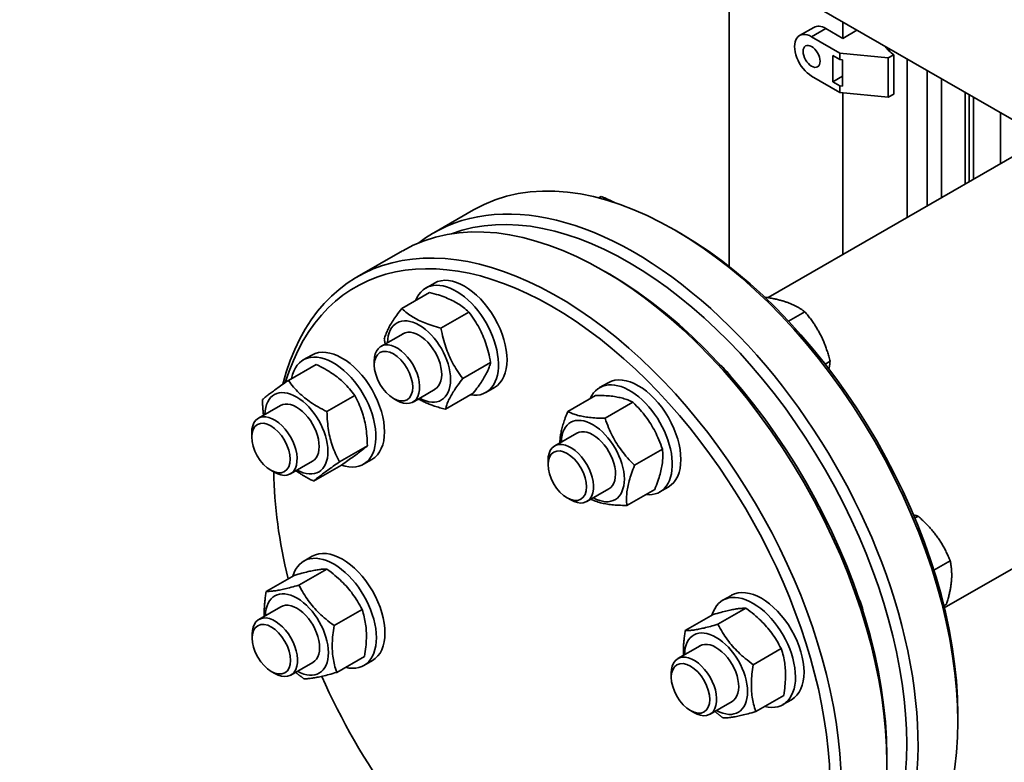
# Paper-space layout 'Sheet_1' of a CAD drawing. Units: millimetres. Extents: x 12 to 829, y 13 to 581.
# Drawn here: x 672 to 696, y 355 to 374 of the extents above; entities that cross this region are included whole.
import ezdxf

# ---------------------------------------------------------------- set-up
doc = ezdxf.new("R2010")
doc.units = ezdxf.units.MM
doc.layers.add('Visible Edges(OMA)', color=7, linetype='Continuous', lineweight=35)
doc.layers.add('Visible Tangent Edges(OMA)', color=7, linetype='Continuous', lineweight=35)

psp = doc.layouts.new('Sheet_1')

# ---------------------------------------------------------------- linework, layer by layer
at = {"layer": 'Visible Edges(OMA)'}
for p, q in [((671.878, 385.627), (724.203, 355.495)), ((689.555, 367.725), (689.555, 375.447)), ((691.66, 373.686), (691.306, 373.483)), ((692.384, 373.412), (691.959, 373.657)), ((692.384, 373.412), (692.384, 373.818)), ((692.736, 373.615), (692.384, 373.412)), ((691.606, 373.453), (692.313, 373.046)), ((693.55, 373.146), (693.55, 373.08)), ((692.136, 372.33), (692.136, 372.984)), ((692.136, 372.984), (692.313, 372.882)), ((692.313, 373.046), (693.515, 372.924)), ((692.313, 373.046), (692.313, 372.882)), ((692.313, 372.882), (692.373, 372.876)), ((692.373, 372.876), (692.373, 372.222)), ((693.515, 372.924), (693.656, 373.005)), ((693.515, 372.924), (693.515, 371.943)), ((693.656, 373.005), (693.656, 372.024)), ((693.984, 368.947), (693.984, 372.897)), ((694.484, 369.235), (694.484, 372.609)), ((691.606, 372.472), (692.313, 372.065)), ((692.373, 372.467), (692.136, 372.33)), ((694.838, 369.439), (694.838, 372.405)), ((692.313, 372.228), (692.136, 372.33)), ((692.373, 372.222), (692.313, 372.228)), ((692.313, 372.228), (692.313, 372.065)), ((692.313, 372.065), (693.515, 371.943)), ((692.384, 368.025), (692.384, 372.058)), ((693.515, 371.943), (693.656, 372.024)), ((695.428, 369.778), (695.428, 372.065)), ((695.636, 369.898), (695.636, 371.945)), ((696.308, 371.558), (696.308, 370.285)), ((697.413, 370.922), (690.52, 366.952)), ((686.297, 369.437), (686.36, 369.474)), ((683.186, 369.139), (682.196, 368.569)), ((688.345, 368.551), (688.204, 368.633)), ((680.287, 367.47), (681.418, 368.121)), ((686.577, 367.533), (686.436, 367.615)), ((682.209, 367.313), (681.997, 367.19)), ((681.395, 366.682), (682.089, 367.081)), ((690.452, 366.948), (690.473, 366.96)), ((682.373, 366.191), (683.067, 366.591)), ((691.033, 366.363), (691.439, 366.596)), ((681.427, 366.054), (680.877, 365.738)), ((679.155, 365.522), (678.943, 365.4)), ((678.571, 364.889), (679.265, 365.289)), ((680.711, 365.271), (680.711, 365.37)), ((682.916, 364.936), (683.61, 365.336)), ((691.944, 365.294), (692.066, 365.365)), ((686.538, 364.832), (686.326, 364.71)), ((679.532, 364.114), (680.226, 364.514)), ((682.225, 364.668), (681.676, 364.351)), ((682.482, 364.17), (683.176, 364.57)), ((683.706, 364.713), (683.494, 364.591)), ((685.532, 364.117), (686.226, 364.517)), ((678.373, 364.264), (677.824, 363.947)), ((681.188, 364.442), (681.274, 364.392)), ((686.46, 363.946), (687.154, 364.346)), ((677.657, 363.48), (677.657, 363.58)), ((685.756, 363.574), (685.207, 363.258)), ((679.846, 362.86), (680.54, 363.26)), ((687.196, 362.774), (687.89, 363.174)), ((679.172, 362.877), (678.622, 362.561)), ((680.652, 362.922), (680.44, 362.8)), ((685.04, 362.79), (685.04, 362.89)), ((678.134, 362.652), (678.221, 362.601)), ((679.199, 362.382), (679.893, 362.781)), ((686.555, 362.188), (686.005, 361.871)), ((687.004, 361.774), (687.698, 362.174)), ((688.035, 362.233), (687.823, 362.111)), ((685.517, 361.962), (685.604, 361.912)), ((699.215, 361.701), (694.911, 359.222)), ((694.176, 361.46), (694.259, 361.507)), ((679.167, 360.51), (678.955, 360.388)), ((694.651, 360.158), (695.059, 360.393)), ((678.833, 359.79), (679.527, 360.19)), ((678.018, 359.631), (678.712, 360.031)), ((689.608, 359.534), (689.396, 359.412)), ((678.385, 359.252), (677.835, 358.935)), ((679.712, 358.782), (680.406, 359.182)), ((689.274, 358.815), (689.969, 359.214)), ((694.899, 359.275), (694.97, 359.316)), ((688.459, 358.656), (689.153, 359.055)), ((677.669, 358.468), (677.669, 358.568)), ((688.826, 358.276), (688.276, 357.96)), ((690.153, 357.807), (690.847, 358.207)), ((679.775, 357.615), (680.469, 358.015)), ((680.664, 357.91), (680.452, 357.788)), ((678.146, 357.639), (678.232, 357.589)), ((679.183, 357.865), (678.633, 357.549)), ((688.11, 357.492), (688.11, 357.592)), ((690.216, 356.64), (690.91, 357.04)), ((691.105, 356.935), (690.893, 356.813)), ((688.587, 356.664), (688.673, 356.614)), ((689.624, 356.89), (689.075, 356.573)), ((695.247, 356.564), (695.247, 356.401)), ((693.48, 355.546), (693.48, 355.383))]:
    psp.add_line(p, q, dxfattribs=at)
at = {"layer": 'Visible Edges(OMA)', "flags": 128}
for points in [[(686.7, 369.319), (686.688, 369.325), (686.675, 369.332), (686.662, 369.338), (686.649, 369.345), (686.636, 369.351), (686.623, 369.358), (686.61, 369.364), (686.596, 369.371), (686.583, 369.377), (686.569, 369.384), (686.555, 369.39), (686.541, 369.397), (686.527, 369.403), (686.513, 369.409), (686.498, 369.416), (686.484, 369.422), (686.469, 369.429), (686.454, 369.435), (686.439, 369.441), (686.423, 369.448), (686.408, 369.454), (686.392, 369.461), (686.376, 369.467), (686.36, 369.474)], [(683.067, 366.591), (683.034, 366.622), (683, 366.651), (682.967, 366.678), (682.934, 366.705), (682.901, 366.73), (682.867, 366.754), (682.833, 366.777), (682.798, 366.799), (682.763, 366.82), (682.728, 366.841), (682.691, 366.861), (682.654, 366.88), (682.616, 366.899), (682.576, 366.917), (682.535, 366.934), (682.493, 366.952), (682.45, 366.969), (682.405, 366.985), (682.358, 367.002), (682.309, 367.018), (682.258, 367.034), (682.204, 367.05), (682.148, 367.066), (682.089, 367.081)], [(691.032, 366.822), (691.013, 366.829), (690.993, 366.836), (690.973, 366.843), (690.953, 366.85), (690.932, 366.856), (690.912, 366.863), (690.891, 366.869), (690.869, 366.875), (690.848, 366.881), (690.826, 366.887), (690.803, 366.893), (690.781, 366.899), (690.758, 366.904), (690.734, 366.91), (690.71, 366.915), (690.686, 366.921), (690.661, 366.926), (690.636, 366.931), (690.61, 366.936), (690.584, 366.941), (690.557, 366.946), (690.53, 366.951), (690.502, 366.955), (690.473, 366.96)], [(691.439, 366.596), (691.423, 366.608), (691.407, 366.62), (691.391, 366.632), (691.376, 366.643), (691.36, 366.654), (691.344, 366.664), (691.328, 366.675), (691.312, 366.685), (691.295, 366.695), (691.279, 366.705), (691.263, 366.714), (691.246, 366.724), (691.229, 366.733), (691.212, 366.742), (691.195, 366.75), (691.178, 366.759), (691.161, 366.767), (691.143, 366.776), (691.125, 366.784), (691.107, 366.792), (691.089, 366.799), (691.07, 366.807), (691.051, 366.815), (691.032, 366.822)], [(680.961, 365.916), (680.968, 365.945), (680.977, 365.973), (680.986, 366.001), (680.996, 366.029), (681.006, 366.057), (681.017, 366.085), (681.029, 366.112), (681.042, 366.14), (681.056, 366.168), (681.07, 366.197), (681.086, 366.226), (681.102, 366.255), (681.119, 366.285), (681.138, 366.316), (681.157, 366.347), (681.178, 366.379), (681.2, 366.412), (681.223, 366.446), (681.247, 366.482), (681.273, 366.518), (681.301, 366.557), (681.33, 366.596), (681.362, 366.638), (681.395, 366.682)], [(681.395, 366.682), (681.428, 366.651), (681.462, 366.622), (681.495, 366.594), (681.528, 366.568), (681.561, 366.543), (681.595, 366.519), (681.629, 366.496), (681.663, 366.474), (681.699, 366.453), (681.734, 366.432), (681.771, 366.412), (681.808, 366.393), (681.846, 366.374), (681.886, 366.356), (681.926, 366.338), (681.968, 366.321), (682.012, 366.304), (682.057, 366.287), (682.104, 366.271), (682.153, 366.255), (682.204, 366.239), (682.258, 366.223), (682.314, 366.207), (682.373, 366.191)], [(683.61, 365.336), (683.598, 365.402), (683.584, 365.466), (683.57, 365.528), (683.556, 365.587), (683.541, 365.645), (683.525, 365.7), (683.509, 365.754), (683.491, 365.807), (683.473, 365.858), (683.455, 365.909), (683.435, 365.958), (683.415, 366.007), (683.393, 366.055), (683.37, 366.103), (683.347, 366.151), (683.322, 366.198), (683.296, 366.246), (683.268, 366.293), (683.239, 366.341), (683.208, 366.39), (683.176, 366.439), (683.142, 366.489), (683.106, 366.539), (683.067, 366.591)], [(691.828, 366.024), (691.815, 366.049), (691.803, 366.073), (691.789, 366.097), (691.776, 366.122), (691.762, 366.145), (691.748, 366.169), (691.734, 366.193), (691.72, 366.216), (691.705, 366.24), (691.69, 366.263), (691.674, 366.287), (691.659, 366.31), (691.643, 366.334), (691.626, 366.357), (691.609, 366.38), (691.592, 366.404), (691.575, 366.428), (691.557, 366.451), (691.538, 366.475), (691.519, 366.499), (691.5, 366.523), (691.48, 366.547), (691.46, 366.572), (691.439, 366.596)], [(682.373, 366.191), (682.386, 366.125), (682.399, 366.061), (682.413, 365.999), (682.427, 365.94), (682.442, 365.883), (682.458, 365.827), (682.475, 365.773), (682.492, 365.72), (682.51, 365.669), (682.529, 365.618), (682.548, 365.569), (682.569, 365.52), (682.59, 365.472), (682.613, 365.424), (682.637, 365.376), (682.661, 365.329), (682.688, 365.281), (682.715, 365.234), (682.744, 365.186), (682.775, 365.137), (682.807, 365.088), (682.841, 365.039), (682.878, 364.988), (682.916, 364.936)], [(692.066, 365.365), (692.058, 365.397), (692.05, 365.428), (692.041, 365.459), (692.033, 365.49), (692.024, 365.519), (692.016, 365.549), (692.007, 365.578), (691.998, 365.606), (691.989, 365.635), (691.98, 365.662), (691.97, 365.69), (691.961, 365.717), (691.951, 365.744), (691.941, 365.77), (691.931, 365.797), (691.92, 365.823), (691.91, 365.848), (691.899, 365.874), (691.888, 365.899), (691.876, 365.925), (691.865, 365.95), (691.853, 365.975), (691.841, 365.999), (691.828, 366.024)], [(680.984, 365.799), (680.983, 365.804), (680.982, 365.809), (680.981, 365.814), (680.98, 365.818), (680.979, 365.823), (680.978, 365.828), (680.977, 365.833), (680.976, 365.837), (680.975, 365.842), (680.974, 365.847), (680.973, 365.852), (680.972, 365.857), (680.971, 365.862), (680.97, 365.866), (680.969, 365.871), (680.968, 365.876), (680.967, 365.881), (680.966, 365.886), (680.965, 365.891), (680.965, 365.896), (680.964, 365.901), (680.963, 365.906), (680.962, 365.911), (680.961, 365.916)], [(680.226, 364.514), (680.193, 364.558), (680.161, 364.6), (680.129, 364.64), (680.096, 364.679), (680.063, 364.716), (680.031, 364.752), (679.997, 364.786), (679.963, 364.82), (679.929, 364.852), (679.894, 364.884), (679.858, 364.915), (679.821, 364.945), (679.784, 364.975), (679.745, 365.004), (679.705, 365.033), (679.664, 365.062), (679.621, 365.09), (679.576, 365.118), (679.53, 365.146), (679.482, 365.174), (679.432, 365.203), (679.379, 365.231), (679.324, 365.26), (679.265, 365.289)], [(683.176, 364.57), (683.21, 364.614), (683.241, 364.655), (683.27, 364.695), (683.298, 364.733), (683.324, 364.77), (683.349, 364.805), (683.372, 364.84), (683.394, 364.873), (683.414, 364.905), (683.434, 364.936), (683.452, 364.967), (683.469, 364.997), (683.485, 365.026), (683.501, 365.055), (683.515, 365.083), (683.529, 365.111), (683.542, 365.139), (683.554, 365.167), (683.565, 365.195), (683.576, 365.223), (683.585, 365.251), (683.595, 365.279), (683.603, 365.307), (683.61, 365.336)], [(692.036, 365.175), (692.038, 365.183), (692.039, 365.191), (692.041, 365.198), (692.043, 365.206), (692.044, 365.214), (692.046, 365.222), (692.048, 365.23), (692.049, 365.238), (692.05, 365.246), (692.052, 365.253), (692.053, 365.261), (692.054, 365.269), (692.056, 365.277), (692.057, 365.285), (692.058, 365.293), (692.059, 365.301), (692.06, 365.309), (692.061, 365.317), (692.062, 365.325), (692.063, 365.333), (692.064, 365.341), (692.064, 365.349), (692.065, 365.357), (692.066, 365.365)], [(677.924, 364.411), (677.942, 364.426), (677.96, 364.441), (677.979, 364.457), (677.997, 364.472), (678.017, 364.488), (678.037, 364.504), (678.058, 364.52), (678.079, 364.536), (678.101, 364.553), (678.124, 364.571), (678.147, 364.588), (678.172, 364.607), (678.197, 364.625), (678.224, 364.645), (678.252, 364.665), (678.281, 364.686), (678.311, 364.707), (678.343, 364.73), (678.376, 364.753), (678.411, 364.778), (678.448, 364.804), (678.487, 364.831), (678.528, 364.859), (678.571, 364.889)], [(678.571, 364.889), (678.604, 364.845), (678.636, 364.803), (678.668, 364.763), (678.701, 364.724), (678.734, 364.687), (678.767, 364.652), (678.8, 364.617), (678.834, 364.584), (678.868, 364.551), (678.903, 364.519), (678.939, 364.488), (678.976, 364.458), (679.013, 364.428), (679.052, 364.399), (679.092, 364.37), (679.133, 364.342), (679.176, 364.313), (679.221, 364.285), (679.267, 364.257), (679.315, 364.229), (679.365, 364.201), (679.418, 364.172), (679.474, 364.143), (679.532, 364.114)], [(682.916, 364.936), (682.883, 364.892), (682.852, 364.851), (682.822, 364.811), (682.794, 364.773), (682.768, 364.736), (682.744, 364.701), (682.721, 364.667), (682.699, 364.633), (682.678, 364.601), (682.659, 364.57), (682.641, 364.539), (682.623, 364.51), (682.607, 364.48), (682.592, 364.451), (682.577, 364.423), (682.564, 364.395), (682.551, 364.367), (682.539, 364.339), (682.527, 364.311), (682.517, 364.284), (682.507, 364.256), (682.498, 364.228), (682.49, 364.199), (682.482, 364.17)], [(680.54, 363.26), (680.538, 363.327), (680.535, 363.39), (680.531, 363.452), (680.527, 363.511), (680.521, 363.568), (680.515, 363.624), (680.508, 363.678), (680.5, 363.73), (680.491, 363.782), (680.481, 363.832), (680.47, 363.882), (680.459, 363.93), (680.446, 363.979), (680.433, 364.027), (680.418, 364.074), (680.402, 364.122), (680.385, 364.169), (680.367, 364.216), (680.347, 364.264), (680.326, 364.313), (680.304, 364.362), (680.28, 364.411), (680.254, 364.462), (680.226, 364.514)], [(687.154, 364.346), (687.123, 364.361), (687.092, 364.376), (687.062, 364.389), (687.03, 364.402), (686.999, 364.413), (686.968, 364.424), (686.935, 364.434), (686.903, 364.444), (686.87, 364.453), (686.836, 364.461), (686.802, 364.468), (686.766, 364.475), (686.73, 364.482), (686.692, 364.487), (686.654, 364.493), (686.613, 364.497), (686.572, 364.502), (686.529, 364.505), (686.484, 364.509), (686.437, 364.511), (686.388, 364.514), (686.337, 364.515), (686.283, 364.517), (686.226, 364.517)], [(677.952, 364.022), (677.951, 364.036), (677.949, 364.051), (677.947, 364.066), (677.945, 364.081), (677.944, 364.096), (677.942, 364.111), (677.941, 364.126), (677.939, 364.142), (677.938, 364.157), (677.936, 364.173), (677.935, 364.189), (677.934, 364.205), (677.933, 364.221), (677.932, 364.237), (677.931, 364.254), (677.93, 364.271), (677.929, 364.287), (677.928, 364.305), (677.927, 364.322), (677.926, 364.339), (677.926, 364.357), (677.925, 364.375), (677.925, 364.393), (677.924, 364.411)], [(682.482, 364.17), (682.445, 364.18), (682.409, 364.19), (682.374, 364.2), (682.341, 364.21), (682.308, 364.22), (682.276, 364.229), (682.245, 364.239), (682.215, 364.249), (682.185, 364.26), (682.157, 364.27), (682.129, 364.28), (682.101, 364.291), (682.075, 364.301), (682.048, 364.312), (682.023, 364.323), (681.998, 364.334), (681.973, 364.345), (681.949, 364.356), (681.925, 364.368), (681.902, 364.38), (681.879, 364.392), (681.856, 364.404), (681.833, 364.417), (681.811, 364.43)], [(687.89, 363.174), (687.868, 363.237), (687.846, 363.297), (687.824, 363.355), (687.801, 363.411), (687.778, 363.464), (687.754, 363.517), (687.73, 363.567), (687.705, 363.616), (687.68, 363.665), (687.653, 363.712), (687.626, 363.758), (687.598, 363.804), (687.569, 363.849), (687.539, 363.893), (687.508, 363.938), (687.476, 363.982), (687.442, 364.026), (687.406, 364.07), (687.369, 364.115), (687.331, 364.16), (687.29, 364.205), (687.247, 364.251), (687.202, 364.298), (687.154, 364.346)], [(679.532, 364.114), (679.534, 364.047), (679.537, 363.983), (679.54, 363.922), (679.545, 363.863), (679.55, 363.806), (679.557, 363.75), (679.564, 363.696), (679.572, 363.644), (679.581, 363.592), (679.591, 363.542), (679.601, 363.492), (679.613, 363.443), (679.626, 363.395), (679.639, 363.347), (679.654, 363.3), (679.67, 363.252), (679.687, 363.205), (679.705, 363.157), (679.725, 363.11), (679.746, 363.061), (679.768, 363.012), (679.792, 362.963), (679.818, 362.912), (679.846, 362.86)], [(685.332, 363.33), (685.333, 363.359), (685.335, 363.387), (685.338, 363.416), (685.341, 363.445), (685.344, 363.474), (685.348, 363.503), (685.353, 363.532), (685.358, 363.562), (685.364, 363.591), (685.37, 363.621), (685.377, 363.652), (685.385, 363.683), (685.393, 363.715), (685.402, 363.747), (685.411, 363.78), (685.421, 363.813), (685.432, 363.848), (685.444, 363.883), (685.456, 363.919), (685.47, 363.956), (685.484, 363.995), (685.499, 364.034), (685.515, 364.075), (685.532, 364.117)], [(685.532, 364.117), (685.563, 364.102), (685.594, 364.087), (685.625, 364.074), (685.656, 364.061), (685.687, 364.05), (685.719, 364.039), (685.751, 364.029), (685.783, 364.019), (685.817, 364.011), (685.85, 364.003), (685.885, 363.995), (685.92, 363.988), (685.957, 363.982), (685.994, 363.976), (686.033, 363.971), (686.073, 363.966), (686.114, 363.962), (686.158, 363.958), (686.202, 363.955), (686.249, 363.952), (686.298, 363.95), (686.35, 363.948), (686.403, 363.947), (686.46, 363.946)], [(686.46, 363.946), (686.482, 363.883), (686.504, 363.823), (686.527, 363.765), (686.549, 363.71), (686.573, 363.656), (686.596, 363.604), (686.621, 363.553), (686.646, 363.504), (686.671, 363.456), (686.697, 363.409), (686.724, 363.362), (686.752, 363.317), (686.781, 363.272), (686.811, 363.227), (686.843, 363.183), (686.875, 363.138), (686.909, 363.094), (686.944, 363.05), (686.981, 363.006), (687.02, 362.961), (687.061, 362.915), (687.103, 362.869), (687.149, 362.822), (687.196, 362.774)], [(679.893, 362.781), (679.937, 362.811), (679.978, 362.84), (680.017, 362.867), (680.053, 362.893), (680.088, 362.917), (680.122, 362.941), (680.153, 362.963), (680.184, 362.985), (680.213, 363.006), (680.24, 363.026), (680.267, 363.045), (680.292, 363.064), (680.317, 363.083), (680.341, 363.1), (680.363, 363.118), (680.385, 363.134), (680.407, 363.151), (680.427, 363.167), (680.447, 363.183), (680.467, 363.199), (680.486, 363.214), (680.504, 363.229), (680.522, 363.245), (680.54, 363.26)], [(687.698, 362.174), (687.72, 362.229), (687.741, 362.281), (687.759, 362.331), (687.776, 362.379), (687.792, 362.426), (687.807, 362.471), (687.82, 362.515), (687.832, 362.557), (687.843, 362.599), (687.853, 362.639), (687.862, 362.679), (687.87, 362.718), (687.877, 362.756), (687.883, 362.794), (687.888, 362.832), (687.892, 362.869), (687.895, 362.906), (687.898, 362.944), (687.899, 362.981), (687.899, 363.019), (687.899, 363.057), (687.897, 363.095), (687.894, 363.134), (687.89, 363.174)], [(679.846, 362.86), (679.802, 362.83), (679.761, 362.802), (679.723, 362.775), (679.686, 362.749), (679.651, 362.724), (679.617, 362.701), (679.586, 362.678), (679.555, 362.656), (679.527, 362.636), (679.499, 362.615), (679.472, 362.596), (679.447, 362.577), (679.422, 362.559), (679.399, 362.541), (679.376, 362.524), (679.354, 362.507), (679.332, 362.491), (679.312, 362.474), (679.292, 362.459), (679.272, 362.443), (679.253, 362.427), (679.235, 362.412), (679.217, 362.397), (679.199, 362.382)], [(679.199, 362.382), (679.177, 362.393), (679.155, 362.404), (679.133, 362.415), (679.112, 362.425), (679.092, 362.436), (679.071, 362.447), (679.052, 362.458), (679.032, 362.469), (679.013, 362.479), (678.994, 362.49), (678.975, 362.5), (678.957, 362.511), (678.939, 362.522), (678.921, 362.532), (678.904, 362.543), (678.887, 362.554), (678.87, 362.564), (678.853, 362.575), (678.837, 362.585), (678.82, 362.596), (678.804, 362.607), (678.789, 362.617), (678.773, 362.628), (678.758, 362.639)], [(687.196, 362.774), (687.174, 362.72), (687.154, 362.667), (687.135, 362.617), (687.118, 362.569), (687.102, 362.522), (687.088, 362.477), (687.074, 362.434), (687.062, 362.391), (687.051, 362.35), (687.041, 362.309), (687.032, 362.27), (687.024, 362.231), (687.017, 362.192), (687.011, 362.154), (687.006, 362.117), (687.002, 362.079), (686.999, 362.042), (686.997, 362.005), (686.996, 361.967), (686.995, 361.93), (686.996, 361.892), (686.998, 361.853), (687, 361.814), (687.004, 361.774)], [(687.004, 361.774), (686.95, 361.775), (686.898, 361.776), (686.848, 361.778), (686.801, 361.78), (686.756, 361.782), (686.713, 361.785), (686.671, 361.789), (686.631, 361.793), (686.592, 361.797), (686.554, 361.802), (686.518, 361.807), (686.482, 361.813), (686.448, 361.819), (686.414, 361.826), (686.382, 361.834), (686.35, 361.842), (686.318, 361.85), (686.287, 361.859), (686.256, 361.869), (686.226, 361.88), (686.196, 361.891), (686.166, 361.903), (686.137, 361.916), (686.107, 361.93)], [(694.259, 361.507), (694.254, 361.509), (694.249, 361.51), (694.245, 361.512), (694.24, 361.513), (694.235, 361.515), (694.23, 361.516), (694.226, 361.518), (694.221, 361.519), (694.216, 361.52), (694.211, 361.522), (694.206, 361.523), (694.202, 361.525), (694.197, 361.526), (694.192, 361.527), (694.187, 361.528), (694.182, 361.53), (694.178, 361.531), (694.173, 361.532), (694.168, 361.533), (694.163, 361.534), (694.158, 361.535), (694.153, 361.537), (694.148, 361.538), (694.143, 361.539)], [(694.735, 360.994), (694.719, 361.016), (694.702, 361.038), (694.686, 361.06), (694.669, 361.082), (694.652, 361.103), (694.634, 361.125), (694.617, 361.146), (694.599, 361.167), (694.58, 361.188), (694.562, 361.209), (694.543, 361.23), (694.524, 361.251), (694.504, 361.272), (694.484, 361.293), (694.463, 361.314), (694.443, 361.336), (694.421, 361.357), (694.4, 361.378), (694.377, 361.399), (694.355, 361.42), (694.332, 361.442), (694.308, 361.464), (694.284, 361.485), (694.259, 361.507)], [(695.059, 360.393), (695.047, 360.422), (695.035, 360.451), (695.023, 360.479), (695.011, 360.507), (694.999, 360.534), (694.986, 360.561), (694.974, 360.588), (694.961, 360.614), (694.948, 360.64), (694.935, 360.665), (694.922, 360.69), (694.909, 360.715), (694.896, 360.739), (694.882, 360.763), (694.869, 360.787), (694.855, 360.811), (694.841, 360.834), (694.826, 360.858), (694.812, 360.881), (694.797, 360.903), (694.782, 360.926), (694.766, 360.949), (694.751, 360.971), (694.735, 360.994)], [(695.09, 359.898), (695.092, 359.92), (695.094, 359.941), (695.095, 359.962), (695.096, 359.983), (695.096, 360.004), (695.097, 360.025), (695.097, 360.045), (695.096, 360.066), (695.096, 360.086), (695.095, 360.106), (695.095, 360.127), (695.093, 360.147), (695.092, 360.167), (695.09, 360.187), (695.088, 360.208), (695.086, 360.228), (695.084, 360.248), (695.081, 360.268), (695.078, 360.289), (695.075, 360.309), (695.071, 360.33), (695.068, 360.351), (695.064, 360.372), (695.059, 360.393)], [(679.527, 360.19), (679.502, 360.19), (679.476, 360.189), (679.45, 360.188), (679.424, 360.186), (679.397, 360.184), (679.37, 360.181), (679.343, 360.178), (679.315, 360.174), (679.286, 360.17), (679.257, 360.165), (679.227, 360.16), (679.196, 360.154), (679.164, 360.148), (679.13, 360.141), (679.096, 360.133), (679.061, 360.125), (679.024, 360.116), (678.985, 360.106), (678.945, 360.096), (678.903, 360.085), (678.859, 360.073), (678.812, 360.06), (678.764, 360.046), (678.712, 360.031)], [(680.406, 359.182), (680.377, 359.237), (680.349, 359.29), (680.32, 359.34), (680.291, 359.389), (680.262, 359.436), (680.232, 359.481), (680.202, 359.525), (680.171, 359.568), (680.14, 359.61), (680.109, 359.65), (680.076, 359.69), (680.042, 359.73), (680.008, 359.768), (679.972, 359.807), (679.936, 359.844), (679.898, 359.882), (679.858, 359.92), (679.817, 359.957), (679.774, 359.995), (679.729, 360.033), (679.683, 360.071), (679.633, 360.11), (679.582, 360.15), (679.527, 360.19)], [(694.97, 359.316), (694.979, 359.345), (694.987, 359.373), (694.994, 359.4), (695.002, 359.427), (695.009, 359.453), (695.016, 359.48), (695.022, 359.505), (695.028, 359.531), (695.034, 359.555), (695.04, 359.58), (695.045, 359.604), (695.05, 359.628), (695.055, 359.652), (695.06, 359.675), (695.064, 359.698), (695.068, 359.721), (695.072, 359.744), (695.075, 359.766), (695.078, 359.789), (695.081, 359.811), (695.084, 359.833), (695.086, 359.855), (695.089, 359.877), (695.09, 359.898)], [(677.973, 359.015), (677.972, 359.037), (677.972, 359.059), (677.971, 359.082), (677.971, 359.105), (677.971, 359.128), (677.971, 359.151), (677.971, 359.175), (677.972, 359.198), (677.973, 359.222), (677.974, 359.247), (677.976, 359.271), (677.977, 359.296), (677.979, 359.321), (677.981, 359.347), (677.984, 359.373), (677.986, 359.4), (677.989, 359.427), (677.993, 359.454), (677.996, 359.482), (678, 359.511), (678.004, 359.54), (678.008, 359.57), (678.013, 359.6), (678.018, 359.631)], [(678.018, 359.631), (678.044, 359.631), (678.069, 359.632), (678.095, 359.633), (678.122, 359.635), (678.148, 359.637), (678.175, 359.64), (678.203, 359.643), (678.231, 359.647), (678.259, 359.651), (678.289, 359.656), (678.319, 359.661), (678.35, 359.667), (678.382, 359.673), (678.415, 359.68), (678.449, 359.688), (678.485, 359.696), (678.522, 359.705), (678.56, 359.715), (678.601, 359.725), (678.643, 359.736), (678.687, 359.748), (678.733, 359.761), (678.782, 359.775), (678.833, 359.79)], [(678.833, 359.79), (678.862, 359.735), (678.891, 359.682), (678.919, 359.632), (678.948, 359.583), (678.977, 359.536), (679.007, 359.491), (679.037, 359.447), (679.068, 359.404), (679.099, 359.363), (679.131, 359.322), (679.163, 359.282), (679.197, 359.243), (679.231, 359.204), (679.267, 359.166), (679.303, 359.128), (679.341, 359.09), (679.381, 359.052), (679.422, 359.015), (679.465, 358.977), (679.51, 358.939), (679.556, 358.901), (679.606, 358.862), (679.657, 358.822), (679.712, 358.782)], [(680.469, 358.015), (680.479, 358.078), (680.487, 358.138), (680.495, 358.195), (680.501, 358.251), (680.506, 358.304), (680.51, 358.356), (680.513, 358.407), (680.515, 358.456), (680.516, 358.504), (680.516, 358.551), (680.515, 358.597), (680.513, 358.642), (680.51, 358.687), (680.506, 358.732), (680.501, 358.776), (680.495, 358.82), (680.488, 358.864), (680.48, 358.908), (680.471, 358.952), (680.461, 358.997), (680.449, 359.042), (680.436, 359.088), (680.422, 359.134), (680.406, 359.182)], [(689.969, 359.214), (689.943, 359.214), (689.917, 359.214), (689.891, 359.213), (689.865, 359.211), (689.838, 359.209), (689.812, 359.206), (689.784, 359.203), (689.756, 359.199), (689.727, 359.195), (689.698, 359.19), (689.668, 359.184), (689.637, 359.179), (689.605, 359.172), (689.572, 359.165), (689.537, 359.158), (689.502, 359.149), (689.465, 359.14), (689.426, 359.131), (689.386, 359.12), (689.344, 359.109), (689.3, 359.097), (689.254, 359.084), (689.205, 359.07), (689.153, 359.055)], [(690.847, 358.207), (690.818, 358.262), (690.79, 358.314), (690.761, 358.365), (690.732, 358.414), (690.703, 358.46), (690.673, 358.506), (690.643, 358.55), (690.613, 358.593), (690.582, 358.634), (690.55, 358.675), (690.517, 358.715), (690.484, 358.754), (690.449, 358.793), (690.414, 358.831), (690.377, 358.869), (690.339, 358.907), (690.299, 358.944), (690.258, 358.982), (690.215, 359.02), (690.171, 359.058), (690.124, 359.096), (690.075, 359.135), (690.023, 359.174), (689.969, 359.214)], [(679.712, 358.782), (679.702, 358.72), (679.693, 358.66), (679.686, 358.602), (679.679, 358.547), (679.674, 358.493), (679.67, 358.441), (679.667, 358.391), (679.665, 358.342), (679.664, 358.294), (679.664, 358.247), (679.665, 358.201), (679.667, 358.155), (679.67, 358.11), (679.674, 358.066), (679.679, 358.022), (679.685, 357.978), (679.692, 357.934), (679.7, 357.89), (679.709, 357.846), (679.72, 357.801), (679.732, 357.756), (679.744, 357.71), (679.759, 357.663), (679.775, 357.615)], [(688.414, 358.039), (688.413, 358.062), (688.413, 358.084), (688.412, 358.107), (688.412, 358.13), (688.412, 358.153), (688.412, 358.176), (688.413, 358.199), (688.413, 358.223), (688.414, 358.247), (688.415, 358.271), (688.417, 358.296), (688.418, 358.321), (688.42, 358.346), (688.422, 358.372), (688.425, 358.398), (688.428, 358.425), (688.431, 358.452), (688.434, 358.479), (688.437, 358.507), (688.441, 358.536), (688.445, 358.565), (688.45, 358.594), (688.454, 358.625), (688.459, 358.656)], [(688.459, 358.656), (688.485, 358.656), (688.511, 358.656), (688.537, 358.658), (688.563, 358.659), (688.589, 358.662), (688.616, 358.664), (688.644, 358.668), (688.672, 358.671), (688.7, 358.676), (688.73, 358.68), (688.76, 358.686), (688.791, 358.692), (688.823, 358.698), (688.856, 358.705), (688.89, 358.713), (688.926, 358.721), (688.963, 358.73), (689.002, 358.739), (689.042, 358.75), (689.084, 358.761), (689.128, 358.773), (689.174, 358.786), (689.223, 358.8), (689.274, 358.815)], [(689.274, 358.815), (689.303, 358.76), (689.332, 358.707), (689.36, 358.656), (689.389, 358.608), (689.419, 358.561), (689.448, 358.516), (689.478, 358.472), (689.509, 358.429), (689.54, 358.387), (689.572, 358.346), (689.604, 358.306), (689.638, 358.267), (689.672, 358.228), (689.708, 358.19), (689.745, 358.152), (689.783, 358.115), (689.822, 358.077), (689.863, 358.039), (689.906, 358.002), (689.951, 357.964), (689.998, 357.925), (690.047, 357.887), (690.098, 357.847), (690.153, 357.807)], [(690.91, 357.04), (690.92, 357.102), (690.929, 357.162), (690.936, 357.22), (690.942, 357.275), (690.947, 357.329), (690.951, 357.381), (690.954, 357.431), (690.956, 357.48), (690.957, 357.528), (690.957, 357.575), (690.956, 357.621), (690.954, 357.667), (690.951, 357.712), (690.947, 357.756), (690.943, 357.8), (690.937, 357.844), (690.93, 357.888), (690.921, 357.932), (690.912, 357.977), (690.902, 358.021), (690.89, 358.066), (690.877, 358.112), (690.863, 358.159), (690.847, 358.207)], [(690.153, 357.807), (690.143, 357.744), (690.134, 357.684), (690.127, 357.627), (690.121, 357.571), (690.116, 357.518), (690.112, 357.466), (690.109, 357.415), (690.107, 357.366), (690.106, 357.318), (690.106, 357.271), (690.107, 357.225), (690.109, 357.18), (690.111, 357.135), (690.115, 357.091), (690.12, 357.046), (690.126, 357.002), (690.133, 356.958), (690.141, 356.914), (690.151, 356.87), (690.161, 356.826), (690.173, 356.78), (690.186, 356.734), (690.2, 356.688), (690.216, 356.64)], [(678.96, 357.456), (678.95, 357.463), (678.941, 357.47), (678.931, 357.477), (678.922, 357.484), (678.913, 357.491), (678.904, 357.498), (678.895, 357.504), (678.886, 357.511), (678.877, 357.518), (678.868, 357.525), (678.859, 357.531), (678.851, 357.538), (678.842, 357.545), (678.834, 357.552), (678.825, 357.558), (678.817, 357.565), (678.809, 357.571), (678.801, 357.578), (678.792, 357.585), (678.784, 357.591), (678.776, 357.598), (678.768, 357.604), (678.76, 357.611), (678.753, 357.617)], [(679.775, 357.615), (679.723, 357.6), (679.675, 357.587), (679.628, 357.574), (679.584, 357.562), (679.542, 357.551), (679.502, 357.54), (679.463, 357.531), (679.426, 357.522), (679.391, 357.513), (679.356, 357.506), (679.323, 357.499), (679.291, 357.492), (679.26, 357.486), (679.23, 357.481), (679.201, 357.476), (679.172, 357.472), (679.144, 357.468), (679.117, 357.465), (679.09, 357.462), (679.063, 357.46), (679.037, 357.458), (679.011, 357.457), (678.985, 357.457), (678.96, 357.456)], [(689.401, 356.481), (689.391, 356.488), (689.382, 356.495), (689.372, 356.502), (689.363, 356.509), (689.354, 356.516), (689.345, 356.522), (689.336, 356.529), (689.327, 356.536), (689.318, 356.543), (689.309, 356.549), (689.301, 356.556), (689.292, 356.563), (689.283, 356.57), (689.275, 356.576), (689.267, 356.583), (689.258, 356.589), (689.25, 356.596), (689.242, 356.603), (689.234, 356.609), (689.225, 356.616), (689.217, 356.622), (689.21, 356.629), (689.202, 356.635), (689.194, 356.642)], [(690.216, 356.64), (690.164, 356.625), (690.116, 356.611), (690.069, 356.598), (690.025, 356.586), (689.983, 356.575), (689.943, 356.565), (689.904, 356.555), (689.868, 356.546), (689.832, 356.538), (689.798, 356.53), (689.765, 356.523), (689.733, 356.517), (689.701, 356.511), (689.671, 356.506), (689.642, 356.501), (689.613, 356.497), (689.585, 356.493), (689.558, 356.49), (689.531, 356.487), (689.504, 356.485), (689.478, 356.483), (689.452, 356.482), (689.426, 356.481), (689.401, 356.481)]]:
    psp.add_lwpolyline(points, dxfattribs=at)
at = {"layer": 'Visible Edges(OMA)'}
for centre, major_axis, ratio, start_param, end_param in [((691.606, 372.963), (-0.299, 0.52), 0.578093, 5.499721, 8.641314), ((691.959, 373.166), (-0.299, 0.52), 0.578093, 5.499721, 6.283185), ((694.234, 373.338), (-0.817, 0), 0.575862, 0.289574, 0.785398), ((688.176, 360.473), (-4.99, 8.666), 0.578093, 3.141593, 6.283185), ((687.186, 359.903), (4.99, -8.666), 0.578093, 6.205475, 9.502488), ((687.045, 359.822), (-4.891, 8.493), 0.578093, 3.235964, 6.188814), ((686.409, 359.455), (-4.99, 8.666), 0.578093, 3.141593, 6.283185), ((685.277, 358.804), (4.99, -8.666), 0.578093, 5.780755, 9.959129), ((685.136, 358.722), (-4.891, 8.493), 0.578093, 2.677663, 6.78053), ((688.318, 360.555), (-4.891, 8.493), 0.578093, 3.928925, 5.495853), ((682.957, 366.013), (-0.749, 1.3), 0.578093, 3.141593, 6.283185), ((686.55, 359.537), (-4.891, 8.493), 0.578093, 3.928925, 5.495853), ((682.745, 365.891), (-0.749, 1.3), 0.578093, 2.704966, 6.719812), ((681.826, 365.361), (0.554, -0.962), 0.578093, 5.51723, 10.190733), ((681.826, 365.361), (0.399, -0.693), 0.578093, 6.280368, 9.427596), ((681.276, 365.045), (0.399, -0.693), 0.578093, 5.495935, 10.212028), ((679.692, 364.1), (-0.749, 1.3), 0.578093, 2.547913, 6.876865), ((679.904, 364.222), (-0.749, 1.3), 0.578093, 3.141593, 6.283185), ((689.196, 364.632), (0.449, -0.78), 0.578093, 1.707568, 2.142773), ((687.287, 363.533), (-0.749, 1.3), 0.578093, 3.141593, 6.283185), ((687.075, 363.41), (-0.749, 1.3), 0.578093, 2.743299, 6.681479), ((678.773, 363.571), (0.554, -0.962), 0.578093, 5.51723, 10.190733), ((678.773, 363.571), (0.399, -0.693), 0.578093, 6.280368, 9.427596), ((686.156, 362.881), (0.554, -0.962), 0.578093, 5.51723, 10.190733), ((678.223, 363.254), (0.399, -0.693), 0.578093, 5.495935, 10.212028), ((686.156, 362.881), (0.399, -0.693), 0.578093, 6.280368, 9.427596), ((685.606, 362.565), (0.399, -0.693), 0.578093, 5.495935, 10.212028), ((685.136, 358.722), (-4.891, 8.493), 0.578093, 0.800177, 1.112068), ((679.703, 359.088), (-0.749, 1.3), 0.578093, 2.635099, 6.789679), ((679.915, 359.21), (-0.749, 1.3), 0.578093, 3.141593, 6.283185), ((678.784, 358.558), (0.554, -0.962), 0.578093, 5.51723, 10.190733), ((690.144, 358.112), (-0.749, 1.3), 0.578093, 2.635099, 6.789679), ((690.356, 358.235), (-0.749, 1.3), 0.578093, 3.141593, 6.283185), ((692.266, 359.334), (0.449, -0.78), 0.578093, 0.990178, 1.458954), ((678.784, 358.558), (0.399, -0.693), 0.578093, 6.280368, 9.427596), ((678.234, 358.242), (0.399, -0.693), 0.578093, 5.495935, 10.212028), ((689.225, 357.583), (0.554, -0.962), 0.578093, 5.51723, 10.190733), ((689.225, 357.583), (0.399, -0.693), 0.578093, 6.280368, 9.427596), ((688.675, 357.267), (0.399, -0.693), 0.578093, 5.495935, 10.212028), ((685.136, 358.722), (-4.891, 8.493), 0.578093, 1.38453, 1.752871)]:
    psp.add_ellipse(centre, major_axis=major_axis, ratio=ratio, start_param=start_param, end_param=end_param, dxfattribs=at)
for centre, major_axis in [((691.606, 372.963), (0.15, -0.26)), ((681.19, 364.995), (0.338, -0.587)), ((678.136, 363.204), (0.338, -0.587)), ((685.519, 362.515), (0.338, -0.587)), ((678.147, 358.192), (0.338, -0.587)), ((688.589, 357.217), (-0.338, 0.587))]:
    psp.add_ellipse(centre, major_axis=major_axis, ratio=0.578093, dxfattribs=at)
at = {"layer": 'Visible Tangent Edges(OMA)'}
for p, q in [((691.606, 373.453), (691.959, 373.657)), ((695.53, 369.837), (695.53, 372.006))]:
    psp.add_line(p, q, dxfattribs=at)

doc.saveas('drawing.dxf')
